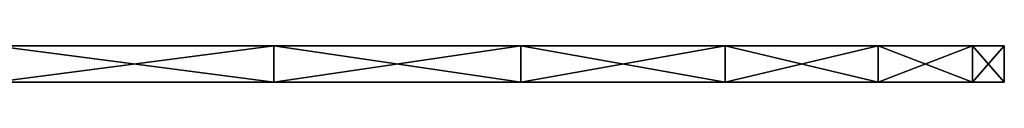
# Model space of a CAD drawing. Extents: x -6 to 103, y -22 to 150.
# Drawn here: x 76 to 103, y 35 to 36 of the extents above; entities that cross this region are included whole.
import ezdxf

# ---------------------------------------------------------------- set-up
doc = ezdxf.new("R2010")
doc.units = 0
doc.header["$MEASUREMENT"] = 0

msp = doc.modelspace()

# ---------------------------------------------------------------- linework, layer by layer
for points in [[(63.712101, 36, 3.1198), (75.360703, 36, 38.042301), (83, 36, 34.640999)], [(64.995201, 36, 2.5019), (63.712101, 36, 3.1198), (83, 36, 34.640999)], [(83, 36, -34.640999), (75.360703, 36, -38.042301), (63.712101, 36, -3.1198)], [(83, 36, -34.640999), (63.712101, 36, -3.1198), (64.995201, 36, -2.5019)], [(64.995201, 36, 2.5019), (83, 36, 34.640999), (89.765198, 36, 29.7258)], [(95.360703, 36, 23.5114), (65.883102, 36, 1.3884), (64.995201, 36, 2.5019)], [(95.360703, 36, 23.5114), (64.995201, 36, 2.5019), (89.765198, 36, 29.7258)], [(95.360703, 36, -23.5114), (64.995201, 36, -2.5019), (65.883102, 36, -1.3884)], [(89.765198, 36, -29.7258), (64.995201, 36, -2.5019), (95.360703, 36, -23.5114)], [(89.765198, 36, -29.7258), (83, 36, -34.640999), (64.995201, 36, -2.5019)], [(99.541801, 36, 16.269501), (65.883102, 36, 1.3884), (95.360703, 36, 23.5114)], [(102.1259, 36, 8.3165), (65.883102, 36, 1.3884), (99.541801, 36, 16.269501)], [(102.1259, 36, 8.3165), (66.199997, 36), (65.883102, 36, 1.3884)], [(102.1259, 36, -8.3165), (65.883102, 36, -1.3884), (66.199997, 36)], [(99.541801, 36, -16.269501), (65.883102, 36, -1.3884), (102.1259, 36, -8.3165)], [(95.360703, 36, -23.5114), (65.883102, 36, -1.3884), (99.541801, 36, -16.269501)], [(103, 36), (66.199997, 36), (102.1259, 36, 8.3165)], [(102.1259, 36, -8.3165), (66.199997, 36), (103, 36)], [(83, 36, 34.640999), (75.360703, 35, 38.042301), (83, 35, 34.640999)], [(83, 36, 34.640999), (75.360703, 36, 38.042301), (75.360703, 35, 38.042301)], [(75.360703, 36, -38.042301), (83, 35, -34.640999), (75.360703, 35, -38.042301)], [(75.360703, 36, -38.042301), (83, 36, -34.640999), (83, 35, -34.640999)], [(89.765198, 36, 29.7258), (83, 35, 34.640999), (89.765198, 35, 29.7258)], [(89.765198, 36, 29.7258), (83, 36, 34.640999), (83, 35, 34.640999)], [(83, 36, -34.640999), (89.765198, 35, -29.7258), (83, 35, -34.640999)], [(83, 36, -34.640999), (89.765198, 36, -29.7258), (89.765198, 35, -29.7258)], [(95.360703, 36, 23.5114), (89.765198, 35, 29.7258), (95.360703, 35, 23.5114)], [(95.360703, 36, 23.5114), (89.765198, 36, 29.7258), (89.765198, 35, 29.7258)], [(89.765198, 36, -29.7258), (95.360703, 35, -23.5114), (89.765198, 35, -29.7258)], [(89.765198, 36, -29.7258), (95.360703, 36, -23.5114), (95.360703, 35, -23.5114)], [(99.541801, 36, 16.269501), (95.360703, 35, 23.5114), (99.541801, 35, 16.269501)], [(99.541801, 36, 16.269501), (95.360703, 36, 23.5114), (95.360703, 35, 23.5114)], [(95.360703, 36, -23.5114), (99.541801, 35, -16.269501), (95.360703, 35, -23.5114)], [(95.360703, 36, -23.5114), (99.541801, 36, -16.269501), (99.541801, 35, -16.269501)], [(102.1259, 36, 8.3165), (99.541801, 35, 16.269501), (102.1259, 35, 8.3165)], [(102.1259, 36, 8.3165), (99.541801, 36, 16.269501), (99.541801, 35, 16.269501)], [(99.541801, 36, -16.269501), (102.1259, 35, -8.3165), (99.541801, 35, -16.269501)], [(99.541801, 36, -16.269501), (102.1259, 36, -8.3165), (102.1259, 35, -8.3165)], [(103, 36), (102.1259, 35, 8.3165), (103, 35)], [(103, 36), (102.1259, 36, 8.3165), (102.1259, 35, 8.3165)], [(102.1259, 36, -8.3165), (103, 36), (103, 35)], [(102.1259, 36, -8.3165), (103, 35), (102.1259, 35, -8.3165)], [(75.360703, 35, 38.042301), (63.712101, 35, 3.1198), (83, 35, 34.640999)], [(63.712101, 35, 3.1198), (64.995201, 35, 2.5019), (83, 35, 34.640999)], [(75.360703, 35, -38.042301), (83, 35, -34.640999), (63.712101, 35, -3.1198)], [(63.712101, 35, -3.1198), (83, 35, -34.640999), (64.995201, 35, -2.5019)], [(83, 35, 34.640999), (64.995201, 35, 2.5019), (89.765198, 35, 29.7258)], [(65.883102, 35, 1.3884), (95.360703, 35, 23.5114), (64.995201, 35, 2.5019)], [(64.995201, 35, 2.5019), (95.360703, 35, 23.5114), (89.765198, 35, 29.7258)], [(64.995201, 35, -2.5019), (95.360703, 35, -23.5114), (65.883102, 35, -1.3884)], [(83, 35, -34.640999), (89.765198, 35, -29.7258), (64.995201, 35, -2.5019)], [(64.995201, 35, -2.5019), (89.765198, 35, -29.7258), (95.360703, 35, -23.5114)], [(65.883102, 35, 1.3884), (99.541801, 35, 16.269501), (95.360703, 35, 23.5114)], [(66.199997, 35), (102.1259, 35, 8.3165), (65.883102, 35, 1.3884)], [(65.883102, 35, 1.3884), (102.1259, 35, 8.3165), (99.541801, 35, 16.269501)], [(65.883102, 35, -1.3884), (102.1259, 35, -8.3165), (66.199997, 35)], [(65.883102, 35, -1.3884), (99.541801, 35, -16.269501), (102.1259, 35, -8.3165)], [(65.883102, 35, -1.3884), (95.360703, 35, -23.5114), (99.541801, 35, -16.269501)], [(66.199997, 35), (103, 35), (102.1259, 35, 8.3165)], [(66.199997, 35), (102.1259, 35, -8.3165), (103, 35)]]:
    msp.add_3dface(points)

doc.saveas('drawing.dxf')
